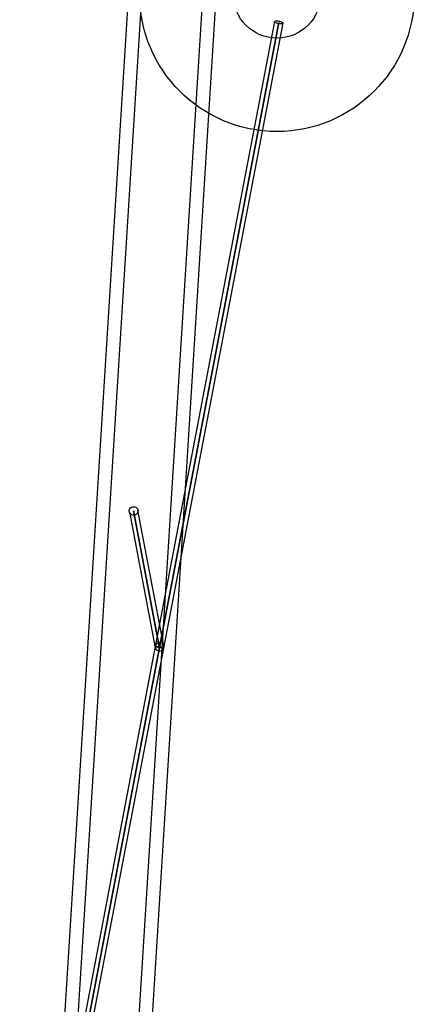
# Model space of a CAD drawing. Units: millimetres. Extents: x 536 to 73354, y 421 to 67690.
# Drawn here: x 11037 to 11755, y 23736 to 25528 of the extents above; entities that cross this region are included whole.
import ezdxf

# ---------------------------------------------------------------- set-up
doc = ezdxf.new("R2010")
doc.units = ezdxf.units.MM

msp = doc.modelspace()

# ---------------------------------------------------------------- linework, layer by layer
at = {"color": 7, "linetype": 'Continuous'}
for p, q in [((11248.67, 25798.84), (11036.81, 22411.35)), ((11061.55, 22406.37), (11273.41, 25793.87)), ((11383.19, 25787), (11171.33, 22399.51)), ((11196.5, 22401.36), (11408.36, 25788.85)), ((11500.53, 25524.94), (11283.5, 24386.96)), ((11291.35, 24385.46), (11508.39, 25523.44)), ((11508.39, 25523.44), (11291.35, 24385.46)), ((11299.21, 24383.96), (11516.25, 25521.95)), ((11244.27, 24633.92), (11291, 24387.35)), ((11291, 24387.35), (11244.27, 24633.92)), ((11299.1, 24387.56), (11252.13, 24635.41)), ((11236.41, 24632.43), (11283.4, 24384.48)), ((11283.5, 24386.96), (11134.93, 23607.99)), ((11142.79, 23606.49), (11291.35, 24385.46)), ((11291.35, 24385.46), (11142.79, 23606.49)), ((11150.65, 23604.99), (11299.21, 24383.96)), ((11283.5, 24386.96), (11283.4, 24386.45)), ((11283.61, 24387.56), (11283.5, 24386.96))]:
    msp.add_line(p, q, dxfattribs=at)
at = {"color": 7, "linetype": 'Continuous', "flags": 128}
for points in [[(11507.93, 25521.04), (11506.25, 25521.42), (11504.67, 25521.89), (11503.27, 25522.44), (11502.1, 25523.03), (11501.23, 25523.64), (11500.69, 25524.24), (11500.52, 25524.81), (11500.71, 25525.31), (11501.26, 25525.73), (11502.14, 25526.04), (11503.32, 25526.22), (11504.73, 25526.28), (11506.31, 25526.2), (11508, 25526), (11509.69, 25525.68), (11511.33, 25525.25), (11512.83, 25524.73), (11514.13, 25524.16), (11515.15, 25523.56), (11515.86, 25522.94), (11516.22, 25522.36), (11516.21, 25521.82), (11515.84, 25521.36), (11515.12, 25520.99), (11514.08, 25520.74), (11512.78, 25520.62), (11511.27, 25520.63), (11509.63, 25520.77), (11507.93, 25521.04)], [(11508.39, 25523.44), (11508.39, 25523.44), (11508.39, 25523.44), (11508.39, 25523.44), (11508.39, 25523.44), (11508.39, 25523.44), (11508.39, 25523.44), (11508.39, 25523.44), (11508.39, 25523.44), (11508.39, 25523.44), (11508.39, 25523.44), (11508.39, 25523.44), (11508.39, 25523.44), (11508.39, 25523.44), (11508.39, 25523.44), (11508.39, 25523.44), (11508.39, 25523.44)], [(11242.81, 24626.26), (11241.15, 24626.73), (11239.65, 24627.53), (11238.35, 24628.63), (11237.34, 24629.98), (11236.64, 24631.52), (11236.31, 24633.16), (11236.35, 24634.84), (11236.75, 24636.48), (11237.51, 24638), (11238.59, 24639.33), (11239.93, 24640.4), (11241.47, 24641.17), (11243.15, 24641.61), (11244.87, 24641.68), (11246.57, 24641.39), (11248.16, 24640.75), (11249.57, 24639.79), (11250.73, 24638.56), (11251.59, 24637.11), (11252.11, 24635.51), (11252.26, 24633.84), (11252.04, 24632.17), (11251.45, 24630.58), (11250.53, 24629.15), (11249.31, 24627.94), (11247.86, 24627.01), (11246.24, 24626.41), (11244.53, 24626.15), (11242.81, 24626.26)]]:
    msp.add_lwpolyline(points, dxfattribs=at)
at = {"color": 7, "linetype": 'Continuous'}
for centre, radius in [((11505.19, 25574.83), 250), ((11505.19, 25574.83), 250), ((11505.19, 25574.83), 80), ((11505.19, 25574.83), 80), ((11244.27, 24633.92), 0.000496), ((11291, 24387.35), 0.000491)]:
    msp.add_circle(centre, radius, dxfattribs=at)
for major_axis, ratio, start_param, end_param in [((8.05, 0), 0.8081833, 2.9184513, 6.037132), ((7.86, -1.5), 0.091673, 0.1109667, 3.212282), ((0.01, 9.48), 0.8377859, 4.5773024, 7.7015296), ((0.01, 10.43), 0.7569838, 4.559937, 4.5773024), ((8.07, 0), 0.7149229, 6.037132, 6.060044)]:
    msp.add_ellipse((11291.35, 24385.46), major_axis=major_axis, ratio=ratio, start_param=start_param, end_param=end_param, dxfattribs=at)
msp.add_ellipse((11291.35, 24385.46), major_axis=(7.86, -1.5), ratio=0.091673, dxfattribs=at)
msp.add_ellipse((11291.35, 24385.46), major_axis=(7.86, -1.5), ratio=0.091673, dxfattribs=at)

doc.saveas('drawing.dxf')
